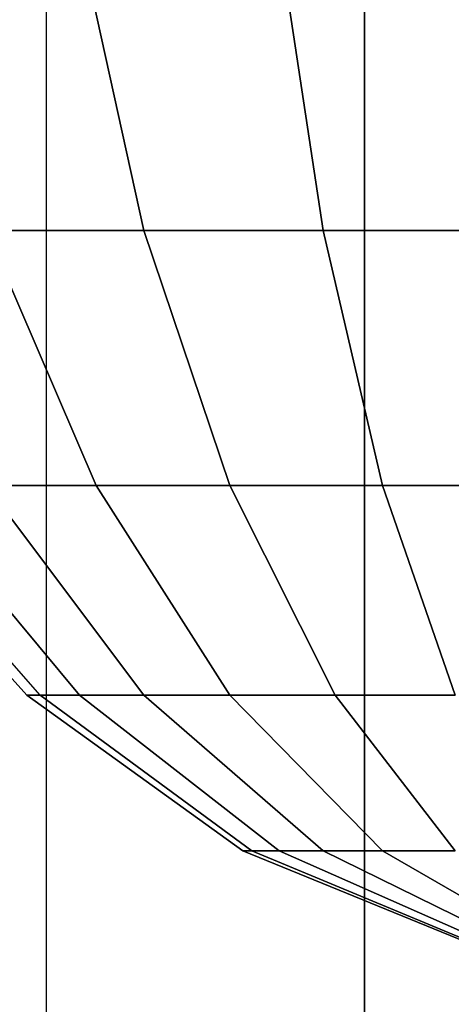
# Model space of a CAD drawing. Units: inches. Extents: x 1835 to 2471, y -177 to 178.
# Drawn here: x 2096 to 2096, y 25 to 26 of the extents above; entities that cross this region are included whole.
import ezdxf

# ---------------------------------------------------------------- set-up
doc = ezdxf.new("R2010")
doc.units = ezdxf.units.IN
doc.header["$MEASUREMENT"] = 0
doc.layers.get('0').update_dxf_attribs({"true_color": 0x030303})
doc.layers.add('strefa bezpieczenstwa', color=1, linetype='Continuous')

# ---------------------------------------------------------------- blocks, each defined once
blk = doc.blocks.new('1603')
blk.add_line((-42.1531, 30.7274), (-42.1531, 32.0316))
blk = doc.blocks.new('1603-2d')
at = {"layer": 'strefa bezpieczenstwa'}
blk.add_blockref('1603', (0, 0), dxfattribs=at)

msp = doc.modelspace()

# ---------------------------------------------------------------- linework, layer by layer
at = {"color": 18, "true_color": 0x000000}
for p, q in [((2095.8915, 24.544, 87.6821), (2095.8915, 27.1781, 81.3228)), ((2095.8915, 27.1781, 67.674), (2095.8915, 24.544, 61.3147)), ((2095.5736, 25.7624, 78.8791), (2095.6451, 25.4371, 78.772)), ((2095.5736, 25.7624, 76.7376), (2095.6451, 25.4371, 76.8447)), ((2095.7962, 25.7624, 78.9981), (2095.8455, 25.4371, 78.8791)), ((2095.7962, 25.7624, 76.6186), (2095.8455, 25.4371, 76.7376)), ((2095.8915, 23.2148, 86.9147), (2095.8915, 25.6955, 80.9256)), ((2095.8915, 25.6955, 68.0713), (2095.8915, 23.2148, 62.0821)), ((2095.4695, 25.4371, 78.6279), (2095.5921, 25.1519, 78.5053)), ((2095.4695, 25.4371, 76.9888), (2095.5921, 25.1519, 77.1114)), ((2095.6451, 25.4371, 78.772), (2095.7414, 25.1519, 78.6279)), ((2095.6451, 25.4371, 76.8447), (2095.7414, 25.1519, 76.9888)), ((2095.8455, 25.4371, 78.8791), (2095.9118, 25.1519, 78.719)), ((2095.8455, 25.4371, 76.7376), (2095.9118, 25.1519, 76.8977)), ((2095.3034, 25.1519, 77.8083), (2095.5146, 24.9179, 77.8083)), ((2095.3223, 25.1519, 78.0006), (2095.5295, 24.9179, 77.9594)), ((2095.3223, 25.1519, 77.6161), (2095.5295, 24.9179, 77.6573)), ((2095.3784, 25.1519, 78.1855), (2095.5736, 24.9179, 78.1047)), ((2095.3784, 25.1519, 77.4312), (2095.5736, 24.9179, 77.512)), ((2095.4695, 25.1519, 78.3559), (2095.6451, 24.9179, 78.2386)), ((2095.4695, 25.1519, 77.2607), (2095.6451, 24.9179, 77.3781)), ((2095.5921, 25.1519, 78.5053), (2095.7414, 24.9179, 78.3559)), ((2095.5921, 25.1519, 77.1114), (2095.7414, 24.9179, 77.2607)), ((2095.7414, 25.1519, 78.6279), (2095.8588, 24.9179, 78.4522)), ((2095.7414, 25.1519, 76.9888), (2095.8588, 24.9179, 77.1644)), ((2095.9118, 25.1519, 78.719), (2095.9927, 24.9179, 78.5238)), ((2095.9118, 25.1519, 76.8977), (2095.9927, 24.9179, 77.0929)), ((2095.5146, 24.9179, 77.8083), (2095.7556, 24.744, 77.8083)), ((2095.5295, 24.9179, 77.9594), (2095.7658, 24.744, 77.9124)), ((2095.5295, 24.9179, 77.6573), (2095.7658, 24.744, 77.7043)), ((2095.5736, 24.9179, 78.1047), (2095.7962, 24.744, 78.0125)), ((2095.5736, 24.9179, 77.512), (2095.7962, 24.744, 77.6042)), ((2095.6451, 24.9179, 78.2386), (2095.8455, 24.744, 78.1047)), ((2095.6451, 24.9179, 77.3781), (2095.8455, 24.744, 77.512)), ((2095.7414, 24.9179, 78.3559), (2095.9118, 24.744, 78.1855)), ((2095.7414, 24.9179, 77.2607), (2095.9118, 24.744, 77.4312)), ((2095.8588, 24.9179, 78.4522), (2095.9927, 24.744, 78.2519)), ((2095.8588, 24.9179, 77.1644), (2095.9927, 24.744, 77.3648)), ((2095.7556, 24.744, 77.8083), (2096.0171, 24.6369, 77.8083)), ((2095.7658, 24.744, 77.9124), (2096.0223, 24.6369, 77.8614)), ((2095.7658, 24.744, 77.7043), (2096.0223, 24.6369, 77.7553)), ((2095.7962, 24.744, 78.0125), (2096.0378, 24.6369, 77.9124)), ((2095.7962, 24.744, 77.6042), (2096.0378, 24.6369, 77.7043)), ((2095.8455, 24.744, 78.1047), (2096.0629, 24.6369, 77.9594)), ((2095.8455, 24.744, 77.512), (2096.0629, 24.6369, 77.6573)), ((2095.9118, 24.744, 78.1855), (2096.0967, 24.6369, 78.0006)), ((2095.9118, 24.744, 77.4312), (2096.0967, 24.6369, 77.6161))]:
    msp.add_line(p, q, dxfattribs=at)
at = {"color": 18, "true_color": 0x000000, "extrusion": (-7.08128e-23, 1, -3.96012e-15)}
for p, q in [((2095.6451, 25.4371, 78.772), (2095.4695, 25.4371, 78.6279)), ((2095.4695, 25.4371, 76.9888), (2095.6451, 25.4371, 76.8447)), ((2095.8455, 25.4371, 78.8791), (2095.6451, 25.4371, 78.772)), ((2095.6451, 25.4371, 76.8447), (2095.8455, 25.4371, 76.7376)), ((2096.0629, 25.4371, 78.9451), (2095.8455, 25.4371, 78.8791)), ((2095.8455, 25.4371, 76.7376), (2096.0629, 25.4371, 76.6716)), ((2095.5921, 25.1519, 78.5053), (2095.4695, 25.1519, 78.3559)), ((2095.4695, 25.1519, 77.2607), (2095.5921, 25.1519, 77.1114)), ((2095.7414, 25.1519, 78.6279), (2095.5921, 25.1519, 78.5053)), ((2095.5921, 25.1519, 77.1114), (2095.7414, 25.1519, 76.9888)), ((2095.9118, 25.1519, 78.719), (2095.7414, 25.1519, 78.6279)), ((2095.7414, 25.1519, 76.9888), (2095.9118, 25.1519, 76.8977)), ((2096.0967, 25.1519, 78.775), (2095.9118, 25.1519, 78.719)), ((2095.9118, 25.1519, 76.8977), (2096.0967, 25.1519, 76.8416)), ((2095.5295, 24.9179, 77.9594), (2095.5146, 24.9179, 77.8083)), ((2095.5146, 24.9179, 77.8083), (2095.5295, 24.9179, 77.6573)), ((2095.5736, 24.9179, 78.1047), (2095.5295, 24.9179, 77.9594)), ((2095.5295, 24.9179, 77.6573), (2095.5736, 24.9179, 77.512)), ((2095.6451, 24.9179, 78.2386), (2095.5736, 24.9179, 78.1047)), ((2095.5736, 24.9179, 77.512), (2095.6451, 24.9179, 77.3781)), ((2095.7414, 24.9179, 78.3559), (2095.6451, 24.9179, 78.2386)), ((2095.6451, 24.9179, 77.3781), (2095.7414, 24.9179, 77.2607)), ((2095.8588, 24.9179, 78.4522), (2095.7414, 24.9179, 78.3559)), ((2095.7414, 24.9179, 77.2607), (2095.8588, 24.9179, 77.1644)), ((2095.9927, 24.9179, 78.5238), (2095.8588, 24.9179, 78.4522)), ((2095.8588, 24.9179, 77.1644), (2095.9927, 24.9179, 77.0929)), ((2095.7658, 24.744, 77.9124), (2095.7556, 24.744, 77.8083)), ((2095.7556, 24.744, 77.8083), (2095.7658, 24.744, 77.7043)), ((2095.7962, 24.744, 78.0125), (2095.7658, 24.744, 77.9124)), ((2095.7658, 24.744, 77.7043), (2095.7962, 24.744, 77.6042)), ((2095.8455, 24.744, 78.1047), (2095.7962, 24.744, 78.0125)), ((2095.7962, 24.744, 77.6042), (2095.8455, 24.744, 77.512)), ((2095.9118, 24.744, 78.1855), (2095.8455, 24.744, 78.1047)), ((2095.8455, 24.744, 77.512), (2095.9118, 24.744, 77.4312)), ((2095.9927, 24.744, 78.2519), (2095.9118, 24.744, 78.1855)), ((2095.9118, 24.744, 77.4312), (2095.9927, 24.744, 77.3648))]:
    msp.add_line(p, q, dxfattribs=at)
at = {"color": 18, "true_color": 0x000000, "invisible_edges": 1}
for points in [[(2095.4933, 24.2901, 87.5356), (2095.8915, 27.1781, 81.3228), (2095.4933, 26.8949, 81.247)], [(2095.8915, 27.1781, 81.3228), (2095.4933, 24.2901, 87.5356), (2095.8915, 24.544, 87.6821)], [(2095.4933, 24.2901, 61.4613), (2095.8915, 27.1781, 67.674), (2095.8915, 24.544, 61.3147)], [(2095.8915, 27.1781, 67.674), (2095.4933, 24.2901, 61.4613), (2095.4933, 26.8949, 67.7499)], [(2095.8915, 24.544, 87.6821), (2096.3837, 27.1781, 81.3228), (2095.8915, 27.1781, 81.3228)], [(2096.3837, 27.1781, 81.3228), (2095.8915, 24.544, 87.6821), (2096.3837, 24.544, 87.6821)], [(2095.8915, 27.1781, 67.674), (2096.3837, 24.544, 61.3147), (2095.8915, 24.544, 61.3147)], [(2096.3837, 24.544, 61.3147), (2095.8915, 27.1781, 67.674), (2096.3837, 27.1781, 67.674)], [(2095.8915, 23.2148, 86.9147), (2095.4933, 25.9787, 81.0015), (2095.8915, 25.6955, 80.9256)], [(2095.4933, 25.9787, 81.0015), (2095.8915, 23.2148, 86.9147), (2095.4933, 23.4686, 87.0613)], [(2095.8915, 23.2148, 62.0821), (2095.4933, 25.9787, 67.9954), (2095.4933, 23.4686, 61.9356)], [(2095.4933, 25.9787, 67.9954), (2095.8915, 23.2148, 62.0821), (2095.8915, 25.6955, 68.0713)], [(2095.4695, 25.4371, 78.6279), (2095.5736, 25.7624, 78.8791), (2095.3784, 25.7624, 78.719)], [(2095.3784, 25.7624, 76.8977), (2095.6451, 25.4371, 76.8447), (2095.4695, 25.4371, 76.9888)], [(2095.6451, 25.4371, 76.8447), (2095.3784, 25.7624, 76.8977), (2095.5736, 25.7624, 76.7376)], [(2095.5736, 25.7624, 78.8791), (2095.4695, 25.4371, 78.6279), (2095.6451, 25.4371, 78.772)], [(2095.6451, 25.4371, 78.772), (2095.7962, 25.7624, 78.9981), (2095.5736, 25.7624, 78.8791)], [(2095.7962, 25.7624, 76.6186), (2095.6451, 25.4371, 76.8447), (2095.5736, 25.7624, 76.7376)], [(2095.7962, 25.7624, 78.9981), (2095.6451, 25.4371, 78.772), (2095.8455, 25.4371, 78.8791)], [(2095.6451, 25.4371, 76.8447), (2095.7962, 25.7624, 76.6186), (2095.8455, 25.4371, 76.7376)], [(2096.0629, 25.4371, 78.9451), (2095.7962, 25.7624, 78.9981), (2095.8455, 25.4371, 78.8791)], [(2095.7962, 25.7624, 78.9981), (2096.0629, 25.4371, 78.9451), (2096.0378, 25.7624, 79.0714)], [(2095.7962, 25.7624, 76.6186), (2096.0629, 25.4371, 76.6716), (2095.8455, 25.4371, 76.7376)], [(2096.0629, 25.4371, 76.6716), (2095.7962, 25.7624, 76.6186), (2096.0378, 25.7624, 76.5453)], [(2096.3837, 23.2148, 86.9147), (2095.8915, 25.6955, 80.9256), (2096.3837, 25.6955, 80.9256)], [(2095.8915, 25.6955, 80.9256), (2096.3837, 23.2148, 86.9147), (2095.8915, 23.2148, 86.9147)], [(2096.3837, 23.2148, 62.0821), (2095.8915, 25.6955, 68.0713), (2095.8915, 23.2148, 62.0821)], [(2095.8915, 25.6955, 68.0713), (2096.3837, 23.2148, 62.0821), (2096.3837, 25.6955, 68.0713)], [(2095.5921, 25.1519, 78.5053), (2095.6451, 25.4371, 78.772), (2095.4695, 25.4371, 78.6279)], [(2095.4695, 25.4371, 78.6279), (2095.4695, 25.1519, 78.3559), (2095.5921, 25.1519, 78.5053)], [(2095.4695, 25.1519, 77.2607), (2095.4695, 25.4371, 76.9888), (2095.5921, 25.1519, 77.1114)], [(2095.6451, 25.4371, 76.8447), (2095.5921, 25.1519, 77.1114), (2095.4695, 25.4371, 76.9888)], [(2095.6451, 25.4371, 78.772), (2095.5921, 25.1519, 78.5053), (2095.7414, 25.1519, 78.6279)], [(2095.5921, 25.1519, 77.1114), (2095.6451, 25.4371, 76.8447), (2095.7414, 25.1519, 76.9888)], [(2095.7414, 25.1519, 78.6279), (2095.8455, 25.4371, 78.8791), (2095.6451, 25.4371, 78.772)], [(2095.6451, 25.4371, 76.8447), (2095.9118, 25.1519, 76.8977), (2095.7414, 25.1519, 76.9888)], [(2095.9118, 25.1519, 76.8977), (2095.6451, 25.4371, 76.8447), (2095.8455, 25.4371, 76.7376)], [(2095.8455, 25.4371, 78.8791), (2095.7414, 25.1519, 78.6279), (2095.9118, 25.1519, 78.719)], [(2095.9118, 25.1519, 78.719), (2096.0629, 25.4371, 78.9451), (2095.8455, 25.4371, 78.8791)], [(2095.8455, 25.4371, 76.7376), (2096.0967, 25.1519, 76.8416), (2095.9118, 25.1519, 76.8977)], [(2096.0967, 25.1519, 76.8416), (2095.8455, 25.4371, 76.7376), (2096.0629, 25.4371, 76.6716)], [(2096.0629, 25.4371, 78.9451), (2095.9118, 25.1519, 78.719), (2096.0967, 25.1519, 78.775)], [(2095.5146, 24.9179, 77.8083), (2095.3223, 25.1519, 78.0006), (2095.3034, 25.1519, 77.8083)], [(2095.3223, 25.1519, 77.6161), (2095.5146, 24.9179, 77.8083), (2095.3034, 25.1519, 77.8083)], [(2095.5295, 24.9179, 77.9594), (2095.3784, 25.1519, 78.1855), (2095.3223, 25.1519, 78.0006)], [(2095.3223, 25.1519, 78.0006), (2095.5146, 24.9179, 77.8083), (2095.5295, 24.9179, 77.9594)], [(2095.5146, 24.9179, 77.8083), (2095.3223, 25.1519, 77.6161), (2095.5295, 24.9179, 77.6573)], [(2095.3784, 25.1519, 77.4312), (2095.5295, 24.9179, 77.6573), (2095.3223, 25.1519, 77.6161)], [(2095.5736, 24.9179, 78.1047), (2095.4695, 25.1519, 78.3559), (2095.3784, 25.1519, 78.1855)], [(2095.3784, 25.1519, 78.1855), (2095.5295, 24.9179, 77.9594), (2095.5736, 24.9179, 78.1047)], [(2095.5295, 24.9179, 77.6573), (2095.3784, 25.1519, 77.4312), (2095.5736, 24.9179, 77.512)], [(2095.4695, 25.1519, 77.2607), (2095.5736, 24.9179, 77.512), (2095.3784, 25.1519, 77.4312)], [(2095.6451, 24.9179, 78.2386), (2095.5921, 25.1519, 78.5053), (2095.4695, 25.1519, 78.3559)], [(2095.4695, 25.1519, 78.3559), (2095.5736, 24.9179, 78.1047), (2095.6451, 24.9179, 78.2386)], [(2095.5736, 24.9179, 77.512), (2095.4695, 25.1519, 77.2607), (2095.6451, 24.9179, 77.3781)], [(2095.5921, 25.1519, 77.1114), (2095.6451, 24.9179, 77.3781), (2095.4695, 25.1519, 77.2607)], [(2095.7414, 24.9179, 78.3559), (2095.7414, 25.1519, 78.6279), (2095.5921, 25.1519, 78.5053)], [(2095.5921, 25.1519, 78.5053), (2095.6451, 24.9179, 78.2386), (2095.7414, 24.9179, 78.3559)], [(2095.6451, 24.9179, 77.3781), (2095.5921, 25.1519, 77.1114), (2095.7414, 24.9179, 77.2607)], [(2095.7414, 25.1519, 76.9888), (2095.7414, 24.9179, 77.2607), (2095.5921, 25.1519, 77.1114)], [(2095.8588, 24.9179, 78.4522), (2095.9118, 25.1519, 78.719), (2095.7414, 25.1519, 78.6279)], [(2095.7414, 25.1519, 78.6279), (2095.7414, 24.9179, 78.3559), (2095.8588, 24.9179, 78.4522)], [(2095.7414, 24.9179, 77.2607), (2095.7414, 25.1519, 76.9888), (2095.8588, 24.9179, 77.1644)], [(2095.9118, 25.1519, 76.8977), (2095.8588, 24.9179, 77.1644), (2095.7414, 25.1519, 76.9888)], [(2095.9118, 25.1519, 78.719), (2095.8588, 24.9179, 78.4522), (2095.9927, 24.9179, 78.5238)], [(2095.8588, 24.9179, 77.1644), (2095.9118, 25.1519, 76.8977), (2095.9927, 24.9179, 77.0929)], [(2095.9927, 24.9179, 78.5238), (2096.0967, 25.1519, 78.775), (2095.9118, 25.1519, 78.719)], [(2096.0967, 25.1519, 76.8416), (2095.9927, 24.9179, 77.0929), (2095.9118, 25.1519, 76.8977)], [(2095.7556, 24.744, 77.8083), (2095.5295, 24.9179, 77.9594), (2095.5146, 24.9179, 77.8083)], [(2095.5295, 24.9179, 77.6573), (2095.7556, 24.744, 77.8083), (2095.5146, 24.9179, 77.8083)], [(2095.7658, 24.744, 77.9124), (2095.5736, 24.9179, 78.1047), (2095.5295, 24.9179, 77.9594)], [(2095.5295, 24.9179, 77.9594), (2095.7556, 24.744, 77.8083), (2095.7658, 24.744, 77.9124)], [(2095.7556, 24.744, 77.8083), (2095.5295, 24.9179, 77.6573), (2095.7658, 24.744, 77.7043)], [(2095.5736, 24.9179, 77.512), (2095.7658, 24.744, 77.7043), (2095.5295, 24.9179, 77.6573)], [(2095.7962, 24.744, 78.0125), (2095.6451, 24.9179, 78.2386), (2095.5736, 24.9179, 78.1047)], [(2095.5736, 24.9179, 78.1047), (2095.7658, 24.744, 77.9124), (2095.7962, 24.744, 78.0125)], [(2095.7658, 24.744, 77.7043), (2095.5736, 24.9179, 77.512), (2095.7962, 24.744, 77.6042)], [(2095.6451, 24.9179, 77.3781), (2095.7962, 24.744, 77.6042), (2095.5736, 24.9179, 77.512)], [(2095.8455, 24.744, 78.1047), (2095.7414, 24.9179, 78.3559), (2095.6451, 24.9179, 78.2386)], [(2095.6451, 24.9179, 78.2386), (2095.7962, 24.744, 78.0125), (2095.8455, 24.744, 78.1047)], [(2095.7962, 24.744, 77.6042), (2095.6451, 24.9179, 77.3781), (2095.8455, 24.744, 77.512)], [(2095.7414, 24.9179, 77.2607), (2095.8455, 24.744, 77.512), (2095.6451, 24.9179, 77.3781)], [(2095.9118, 24.744, 78.1855), (2095.8588, 24.9179, 78.4522), (2095.7414, 24.9179, 78.3559)], [(2095.7414, 24.9179, 78.3559), (2095.8455, 24.744, 78.1047), (2095.9118, 24.744, 78.1855)], [(2095.8455, 24.744, 77.512), (2095.7414, 24.9179, 77.2607), (2095.9118, 24.744, 77.4312)], [(2095.8588, 24.9179, 77.1644), (2095.9118, 24.744, 77.4312), (2095.7414, 24.9179, 77.2607)], [(2095.9927, 24.744, 78.2519), (2095.9927, 24.9179, 78.5238), (2095.8588, 24.9179, 78.4522)], [(2095.8588, 24.9179, 78.4522), (2095.9118, 24.744, 78.1855), (2095.9927, 24.744, 78.2519)], [(2095.9118, 24.744, 77.4312), (2095.8588, 24.9179, 77.1644), (2095.9927, 24.744, 77.3648)], [(2095.9927, 24.9179, 77.0929), (2095.9927, 24.744, 77.3648), (2095.8588, 24.9179, 77.1644)], [(2096.0171, 24.6369, 77.8083), (2095.7658, 24.744, 77.9124), (2095.7556, 24.744, 77.8083)], [(2095.7658, 24.744, 77.7043), (2096.0171, 24.6369, 77.8083), (2095.7556, 24.744, 77.8083)], [(2096.0223, 24.6369, 77.8614), (2095.7962, 24.744, 78.0125), (2095.7658, 24.744, 77.9124)], [(2095.7658, 24.744, 77.9124), (2096.0171, 24.6369, 77.8083), (2096.0223, 24.6369, 77.8614)], [(2096.0171, 24.6369, 77.8083), (2095.7658, 24.744, 77.7043), (2096.0223, 24.6369, 77.7553)], [(2095.7962, 24.744, 77.6042), (2096.0223, 24.6369, 77.7553), (2095.7658, 24.744, 77.7043)], [(2096.0378, 24.6369, 77.9124), (2095.8455, 24.744, 78.1047), (2095.7962, 24.744, 78.0125)], [(2095.7962, 24.744, 78.0125), (2096.0223, 24.6369, 77.8614), (2096.0378, 24.6369, 77.9124)], [(2096.0223, 24.6369, 77.7553), (2095.7962, 24.744, 77.6042), (2096.0378, 24.6369, 77.7043)], [(2095.8455, 24.744, 77.512), (2096.0378, 24.6369, 77.7043), (2095.7962, 24.744, 77.6042)], [(2096.0629, 24.6369, 77.9594), (2095.9118, 24.744, 78.1855), (2095.8455, 24.744, 78.1047)], [(2095.8455, 24.744, 78.1047), (2096.0378, 24.6369, 77.9124), (2096.0629, 24.6369, 77.9594)], [(2096.0378, 24.6369, 77.7043), (2095.8455, 24.744, 77.512), (2096.0629, 24.6369, 77.6573)], [(2095.9118, 24.744, 77.4312), (2096.0629, 24.6369, 77.6573), (2095.8455, 24.744, 77.512)], [(2096.0967, 24.6369, 78.0006), (2095.9927, 24.744, 78.2519), (2095.9118, 24.744, 78.1855)], [(2095.9118, 24.744, 78.1855), (2096.0629, 24.6369, 77.9594), (2096.0967, 24.6369, 78.0006)], [(2096.0629, 24.6369, 77.6573), (2095.9118, 24.744, 77.4312), (2096.0967, 24.6369, 77.6161)], [(2095.9927, 24.744, 77.3648), (2096.0967, 24.6369, 77.6161), (2095.9118, 24.744, 77.4312)]]:
    msp.add_3dface(points, dxfattribs=at)

# ---------------------------------------------------------------- block references
msp.add_blockref('1603-2d', (2137.6898, -6.3234))

doc.saveas('drawing.dxf')
